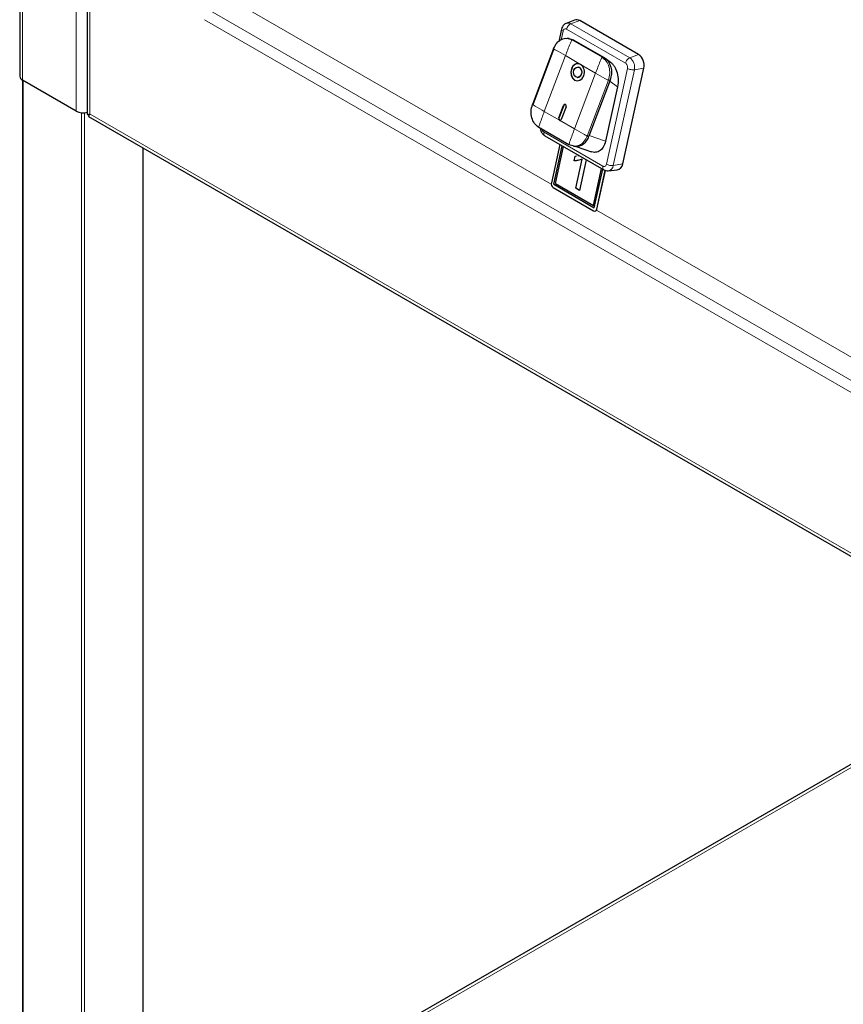
# Model space of a CAD drawing. Units: millimetres. Extents: x 0 to 210, y 0 to 297.
# Drawn here: x 126 to 138, y 127 to 141 of the extents above; entities that cross this region are included whole.
import ezdxf

# ---------------------------------------------------------------- set-up
doc = ezdxf.new("R2010")
doc.units = ezdxf.units.MM

msp = doc.modelspace()

# ---------------------------------------------------------------- linework, layer by layer
at = {"color": 7, "linetype": 'Continuous', "lineweight": 25}
for p, q in [((126.23087, 149.13116), (126.23087, 140.67095)), ((127.20314, 148.56988), (127.20314, 140.12367)), ((134.04168, 141.34871), (134.00237, 141.1698)), ((134.22838, 141.4804), (134.11005, 141.43311)), ((135.15226, 140.9828), (134.30373, 141.47265)), ((134.14978, 141.21431), (134.12217, 141.21619)), ((134.14663, 141.21339), (134.21612, 141.19307)), ((133.92841, 141.06882), (133.62312, 140.26177)), ((133.93147, 141.06609), (133.62617, 140.25904)), ((134.21606, 141.19298), (134.22143, 141.19001)), ((134.22143, 141.19001), (134.64569, 140.94508)), ((134.65099, 140.94202), (134.64569, 140.94508)), ((134.74471, 140.87533), (134.65787, 140.93734)), ((134.28151, 140.80229), (134.27843, 140.8025)), ((134.92492, 139.40395), (135.22873, 140.78687)), ((134.26824, 140.65285), (134.27132, 140.65264)), ((126.27016, 140.61481), (126.27016, 123.68667)), ((127.04616, 140.16682), (126.27187, 140.61381)), ((134.74153, 140.61199), (134.43623, 139.80494)), ((134.84946, 140.51751), (134.67711, 139.73295)), ((134.0021, 140.06762), (134.0711, 140.25)), ((134.07418, 140.24979), (134.00519, 140.06741)), ((134.10645, 140.22959), (134.03746, 140.04721)), ((127.22339, 140.0886), (147.45423, 128.40958)), ((134.14852, 139.68069), (133.71365, 139.93174)), ((133.71381, 139.93665), (134.14868, 139.6856)), ((133.80269, 139.81006), (134.65131, 139.32016)), ((134.01758, 139.68601), (133.89549, 139.13028)), ((133.931, 139.11059), (134.05293, 139.6656)), ((133.93104, 139.1106), (134.05296, 139.66558)), ((133.9536, 139.12279), (134.07061, 139.65539)), ((134.22274, 139.65899), (134.14852, 139.68069)), ((134.21536, 139.65941), (134.24247, 139.65757)), ((134.25211, 139.65721), (134.47425, 139.57919)), ((128.01307, 123.89717), (128.01307, 139.63272)), ((134.22421, 139.45135), (134.2382, 139.51503)), ((134.22425, 139.45136), (134.23824, 139.51504)), ((134.2382, 139.51503), (134.25976, 139.52027)), ((134.27673, 139.5244), (134.2889, 139.52735)), ((134.22425, 139.45136), (134.22421, 139.45135)), ((134.27652, 139.45449), (134.22425, 139.45136)), ((134.24734, 139.05441), (134.33957, 139.47427)), ((134.24737, 139.05442), (134.33961, 139.47428)), ((134.39901, 139.46581), (134.30173, 139.02301)), ((134.33961, 139.47428), (134.33957, 139.47427)), ((134.50161, 138.80643), (134.61862, 139.33904)), ((134.50165, 138.80644), (134.61864, 139.33902)), ((134.51437, 138.77382), (134.63629, 139.32883)), ((134.54956, 138.75269), (134.67242, 139.31191)), ((134.55296, 138.75351), (134.67537, 139.31072)), ((134.71638, 139.30556), (134.84324, 139.31756)), ((133.93104, 139.1106), (133.931, 139.11059)), ((133.931, 139.11059), (134.51437, 138.77382)), ((133.93104, 139.1106), (134.51437, 138.77385)), ((133.9536, 139.12279), (134.50161, 138.80643)), ((133.92098, 139.06497), (134.50435, 138.7282)), ((134.24737, 139.05442), (134.24734, 139.05441)), ((134.30173, 139.02301), (134.24734, 139.05441)), ((134.30173, 139.02304), (134.24737, 139.05442)), ((134.50165, 138.80644), (134.50161, 138.80643)), ((134.52596, 138.7245), (134.52907, 138.72525)), ((140.81343, 132.24324), (128.01307, 124.85375))]:
    msp.add_line(p, q, dxfattribs=at)
at = {"color": 8, "linetype": 'Continuous', "lineweight": 18}
for p, q in [((126.27187, 149.10749), (126.27187, 140.61381)), ((127.04616, 140.16682), (127.04616, 148.66051)), ((127.24415, 148.54621), (127.24415, 140.12426)), ((133.89433, 139.11252), (129.08437, 141.88925)), ((145.77263, 131.9201), (128.94541, 141.63424)), ((128.8962, 141.48582), (145.72342, 131.77168)), ((134.11565, 141.3482), (134.96418, 140.85836)), ((134.17623, 141.42631), (134.30373, 141.47265)), ((134.17623, 141.4263), (135.02476, 140.93646)), ((134.03686, 141.19676), (134.06398, 141.32022)), ((134.12033, 141.21554), (134.19143, 141.19475)), ((134.19143, 141.19475), (134.6263, 140.9437)), ((134.21612, 141.19307), (134.19143, 141.19475)), ((134.09902, 140.96719), (133.79372, 140.16014)), ((134.31645, 140.84166), (134.09902, 140.96719)), ((134.6263, 140.9437), (134.65099, 140.94202)), ((135.02476, 140.93646), (135.15226, 140.9828)), ((134.53389, 140.71614), (134.31645, 140.84166)), ((134.9933, 140.78374), (134.6895, 139.40081)), ((135.09193, 140.76436), (135.22873, 140.78687)), ((134.22859, 139.90909), (134.53389, 140.71614)), ((135.09193, 140.76436), (134.78812, 139.38144)), ((126.27895, 140.60972), (126.27895, 123.6816)), ((134.71684, 140.61367), (134.41154, 139.80662)), ((134.74153, 140.61199), (134.71684, 140.61367)), ((134.84946, 140.51751), (134.73635, 140.59829)), ((134.0711, 140.25), (134.07418, 140.24979)), ((127.1204, 123.19584), (127.1204, 140.14442)), ((127.16283, 140.1438), (127.16283, 123.33206)), ((127.2444, 140.12383), (147.37523, 128.50255)), ((133.79372, 140.16014), (134.01116, 140.03461)), ((134.0021, 140.06762), (134.00519, 140.06741)), ((134.01116, 140.03461), (134.22859, 139.90909)), ((134.63783, 139.37283), (133.7893, 139.86267)), ((134.43623, 139.80494), (134.41154, 139.80662)), ((134.67711, 139.73295), (134.44044, 139.81608)), ((128.00429, 123.88492), (128.00429, 139.6378)), ((134.78812, 139.38144), (134.92492, 139.40395)), ((140.39971, 135.35704), (134.54557, 138.73657)), ((134.54956, 138.75269), (134.55296, 138.75351)), ((140.85443, 132.21957), (128.01307, 124.80641))]:
    msp.add_line(p, q, dxfattribs=at)
at = {"color": 7, "linetype": 'Continuous', "lineweight": 25, "flags": 128}
for points in [[(134.18494, 140.7787), (134.17517, 140.73119), (134.18034, 140.68315), (134.19967, 140.64189), (134.23021, 140.61368), (134.26732, 140.60283), (134.30534, 140.61099), (134.33849, 140.63691), (134.36172, 140.67665)], [(134.18803, 140.77849), (134.17826, 140.73098), (134.18343, 140.68294), (134.20276, 140.64168), (134.2333, 140.61347), (134.26793, 140.60275)], [(134.2203, 140.75829), (134.23424, 140.78213), (134.25413, 140.79768), (134.27694, 140.80258), (134.29921, 140.79607), (134.31753, 140.77915), (134.32913, 140.75439), (134.33223, 140.72556), (134.32637, 140.69706)], [(134.32637, 140.69706), (134.31243, 140.67322), (134.29254, 140.65766), (134.26972, 140.65277), (134.24746, 140.65928), (134.22914, 140.6762), (134.21754, 140.70096), (134.21444, 140.72979), (134.2203, 140.75829)], [(134.10645, 140.22959), (134.10841, 140.23909), (134.10737, 140.2487), (134.10351, 140.25695), (134.0974, 140.26259), (134.08998, 140.26476), (134.08237, 140.26313), (134.07574, 140.25795), (134.0711, 140.25)]]:
    msp.add_lwpolyline(points, dxfattribs=at)
at = {"color": 7, "linetype": 'Continuous', "lineweight": 25}
for centre, radius, start, end in [((134.25827, 141.40081), 0.08501, 57.675451, 110.582714), ((135.04525, 140.82815), 0.18807, 347.321879, 55.32083), ((134.2762, 140.75692), 0.09382, 64.591148, 166.577714), ((134.28382, 140.75308), 0.0991, 89.368032, 165.144533), ((134.26251, 140.73003), 0.07472, 333.634209, 75.262732), ((134.23608, 140.7309), 0.13686, 336.646829, 54.033274), ((126.30093, 140.67794), 0.07041, 185.694799, 245.625342), ((134.27198, 140.71209), 0.05946, 269.368032, 345.144533), ((134.09413, 140.24385), 0.02081, 95.842913, 163.420199), ((127.14608, 140.36365), 0.22074, 243.083704, 284.979372), ((127.24417, 140.12399), 0.000276, 324.917945, 95.082056), ((134.02723, 140.05677), 0.02737, 156.646829, 234.033274), ((134.02732, 140.05608), 0.02486, 152.896269, 251.988031), ((134.01921, 140.05156), 0.01876, 244.591148, 346.577714), ((134.24466, 139.85575), 0.1982, 269.368032, 345.144533), ((134.8262, 139.41548), 0.09939, 279.870456, 353.334761), ((133.95665, 139.11652), 0.06269, 167.32188, 235.32083), ((134.51923, 138.7547), 0.0304, 240.671571, 356.207032), ((134.51837, 138.7585), 0.03495, 288.322363, 351.795857)]:
    msp.add_arc(centre, radius, start, end, dxfattribs=at)
at = {"color": 8, "linetype": 'Continuous', "lineweight": 18}
for centre, radius, start, end in [((134.1363, 141.3632), 0.07468, 57.676737, 110.528902), ((134.93077, 140.80062), 0.16519, 347.321879, 55.320831), ((134.70159, 139.39148), 0.08711, 279.145124, 353.377708)]:
    msp.add_arc(centre, radius, start, end, dxfattribs=at)
at = {"color": 7, "linetype": 'Continuous', "lineweight": 25}
for centre, major_axis, ratio, start_param, end_param in [((127.34314, 140.18141), (0.13975, 0.059), 0.14042233, 3.08237709, 3.86777525), ((127.34339, 140.18098), (0.12097, 0.09153), 0.14055837, 2.41538875, 3.20086818), ((127.34314, 140.18141), (0.1, 0.05774), 0.00007037, 3.14155202, 3.28612803)]:
    msp.add_ellipse(centre, major_axis=major_axis, ratio=ratio, start_param=start_param, end_param=end_param, dxfattribs=at)
at = {"color": 8, "linetype": 'Continuous', "lineweight": 18}
for points, knots in [([(134.06398, 141.32022), (134.05826, 141.32411), (134.04683, 141.33189), (134.04022, 141.34211), (134.04225, 141.34691), (134.04286, 141.34835)], [0, 0, 0, 0, 0.41248854, 0.82497708, 1, 1, 1, 1]), ([(134.06398, 141.32022), (134.0659, 141.3264), (134.06786, 141.33276), (134.0728, 141.34025), (134.07672, 141.345), (134.08145, 141.34843), (134.0889, 141.35237), (134.09709, 141.35408), (134.10529, 141.35249), (134.10829, 141.35154), (134.10959, 141.35109), (134.11217, 141.35008), (134.11436, 141.34889), (134.11565, 141.3482)], [0, 0, 0, 0, 0.23943496, 0.24642877, 0.36989212, 0.50001656, 0.50804636, 0.75933977, 0.87951899, 0.88133306, 0.89651568, 0.93947863, 1, 1, 1, 1]), ([(134.09902, 140.96719), (134.05488, 140.99269), (133.99969, 141.02459), (133.94395, 141.05796), (133.93116, 141.06621), (133.9285, 141.06825), (133.92817, 141.06871), (133.92824, 141.06882), (133.92836, 141.06882), (133.92841, 141.06882)], [0, 0, 0, 0, 0.74664325, 0.93370178, 0.9810586, 0.99356554, 0.99732466, 0.99874173, 1, 1, 1, 1]), ([(134.09902, 140.96719), (134.12063, 141.02417), (134.14765, 141.09544), (134.17834, 141.17019), (134.18711, 141.18876), (134.18987, 141.19339), (134.19083, 141.19447), (134.19122, 141.19473), (134.19137, 141.19474), (134.19144, 141.19475)], [0, 0, 0, 0, 0.74664333, 0.93370187, 0.98105868, 0.9935656, 0.99732469, 0.99874175, 1, 1, 1, 1]), ([(134.62631, 140.94371), (134.62624, 140.9437), (134.62609, 140.94368), (134.6257, 140.94342), (134.62474, 140.94234), (134.62198, 140.93771), (134.61321, 140.91915), (134.58252, 140.84439), (134.5555, 140.77313), (134.53389, 140.71614)], [0, 0, 0, 0, 0.00125825, 0.00267531, 0.0064344, 0.01894132, 0.06629813, 0.25335667, 1, 1, 1, 1]), ([(134.96418, 140.85836), (134.96913, 140.85479), (134.97423, 140.85113), (134.98064, 140.84324), (134.98483, 140.83717), (134.98814, 140.83021), (134.99228, 140.81946), (134.99484, 140.80805), (134.99492, 140.79715), (134.99467, 140.79323), (134.99454, 140.79152), (134.99417, 140.78818), (134.99362, 140.78538), (134.9933, 140.78374)], [0, 0, 0, 0, 0.2394352, 0.24642959, 0.36989229, 0.50001658, 0.50804455, 0.75933952, 0.87951879, 0.88133242, 0.89651449, 0.93947851, 1, 1, 1, 1]), ([(134.53389, 140.71614), (134.57813, 140.69063), (134.63346, 140.65872), (134.69389, 140.62503), (134.71008, 140.61655), (134.7147, 140.61438), (134.71611, 140.61384), (134.71661, 140.6137), (134.71677, 140.61368), (134.71684, 140.61367)], [0, 0, 0, 0, 0.74664334, 0.93370188, 0.98105868, 0.9935656, 0.9973247, 0.99874175, 1, 1, 1, 1]), ([(133.62312, 140.26177), (133.62306, 140.26177), (133.62294, 140.26176), (133.62287, 140.26166), (133.6232, 140.26119), (133.62587, 140.25916), (133.63865, 140.25091), (133.69439, 140.21754), (133.74958, 140.18564), (133.79372, 140.16014)], [0, 0, 0, 0, 0.001258266, 0.002675341, 0.006434461, 0.018941404, 0.066298225, 0.253356752, 1, 1, 1, 1]), ([(133.79372, 140.16014), (133.77221, 140.10314), (133.74532, 140.03187), (133.71933, 139.9568), (133.71397, 139.938), (133.71317, 139.93324), (133.71328, 139.93209), (133.71346, 139.93179), (133.71359, 139.93175), (133.71365, 139.93174)], [0, 0, 0, 0, 0.74664325, 0.93370178, 0.9810586, 0.99356554, 0.99732466, 0.99874173, 1, 1, 1, 1]), ([(133.7893, 139.86267), (133.78435, 139.86624), (133.77925, 139.8699), (133.77284, 139.87779), (133.76864, 139.88386), (133.76535, 139.89082), (133.76275, 139.89751), (133.76222, 139.90086), (133.76174, 139.90398)], [0, 0, 0, 0, 0.3908298, 0.40224672, 0.60377475, 0.81617648, 0.82928053, 1, 1, 1, 1]), ([(133.7893, 139.86267), (133.78818, 139.85462), (133.78595, 139.83851), (133.79108, 139.81958), (133.79915, 139.81335), (133.80298, 139.81039)], [0, 0, 0, 0, 0.344200184, 0.688400367, 1, 1, 1, 1]), ([(134.22859, 139.90909), (134.20709, 139.8521), (134.18019, 139.78083), (134.1542, 139.70575), (134.14884, 139.68695), (134.14804, 139.68219), (134.14815, 139.68104), (134.14833, 139.68074), (134.14846, 139.6807), (134.14852, 139.68069)], [0, 0, 0, 0, 0.74664333, 0.93370187, 0.98105868, 0.9935656, 0.99732469, 0.99874175, 1, 1, 1, 1]), ([(134.22859, 139.90909), (134.27283, 139.88358), (134.32816, 139.85167), (134.38859, 139.81798), (134.40478, 139.8095), (134.4094, 139.80733), (134.41081, 139.80679), (134.41131, 139.80665), (134.41147, 139.80663), (134.41154, 139.80662)], [0, 0, 0, 0, 0.74664325, 0.93370178, 0.9810586, 0.99356554, 0.99732466, 0.99874173, 1, 1, 1, 1]), ([(134.63783, 139.37283), (134.63671, 139.36478), (134.63447, 139.34867), (134.63961, 139.32974), (134.64767, 139.32351), (134.6515, 139.32055)], [0, 0, 0, 0, 0.34430392, 0.68860785, 1, 1, 1, 1]), ([(134.6895, 139.40081), (134.68758, 139.39463), (134.68562, 139.38827), (134.68068, 139.38078), (134.67676, 139.37602), (134.67203, 139.3726), (134.66458, 139.36865), (134.65639, 139.36695), (134.64818, 139.36854), (134.64519, 139.36949), (134.64389, 139.36994), (134.64131, 139.37095), (134.63912, 139.37214), (134.63783, 139.37283)], [0, 0, 0, 0, 0.2394352, 0.246429586, 0.369892288, 0.500016581, 0.508044552, 0.759339523, 0.87951879, 0.881332422, 0.896514493, 0.939478511, 1, 1, 1, 1])]:
    msp.add_open_spline(points, degree=3, knots=knots, dxfattribs=at)
at = {"color": 7, "linetype": 'Continuous', "lineweight": 25}
for points, knots in [([(134.11053, 141.43116), (134.10522, 141.42957), (134.08756, 141.42428), (134.06482, 141.40134), (134.04809, 141.37341), (134.04316, 141.35428), (134.04143, 141.34756)], [0, 0, 0, 0, 0.14589024, 0.48583821, 0.81939604, 1, 1, 1, 1]), ([(133.92841, 141.06882), (133.94239, 141.09735), (133.97035, 141.15441), (134.03944, 141.20331), (134.09355, 141.22363), (134.1193, 141.21585), (134.12033, 141.21554)], [0, 0, 0, 0, 0.32873521, 0.65747043, 0.98620564, 1, 1, 1, 1]), ([(134.74411, 140.87455), (134.74995, 140.87055), (134.76662, 140.85913), (134.79116, 140.83081), (134.81649, 140.79136), (134.84417, 140.72704), (134.8646, 140.63041), (134.85467, 140.55634), (134.84946, 140.51751)], [0, 0, 0, 0, 0.06208616, 0.1772744, 0.29809376, 0.42270135, 0.69735486, 1, 1, 1, 1]), ([(133.73629, 139.92367), (133.73729, 139.91273), (133.73974, 139.88601), (133.75883, 139.84877), (133.78237, 139.82289), (133.79837, 139.81279), (133.80273, 139.81003)], [0, 0, 0, 0, 0.23676215, 0.57798709, 0.88476244, 1, 1, 1, 1]), ([(134.67711, 139.73295), (134.66707, 139.70169), (134.64745, 139.64058), (134.58779, 139.58331), (134.52877, 139.56872), (134.49018, 139.57268), (134.47644, 139.57892), (134.47428, 139.5799)], [0, 0, 0, 0, 0.29601493, 0.57860263, 0.8454351, 0.97571061, 1, 1, 1, 1]), ([(134.33957, 139.47427), (134.31885, 139.4662), (134.28184, 139.45178), (134.24183, 139.45148), (134.22421, 139.45135)], [0, 0, 0, 0, 0.55968587, 1, 1, 1, 1]), ([(134.65023, 139.32079), (134.66085, 139.31545), (134.68125, 139.3052), (134.70397, 139.30602), (134.71485, 139.30641)], [0, 0, 0, 0, 0.52094601, 1, 1, 1, 1])]:
    msp.add_open_spline(points, degree=3, knots=knots, dxfattribs=at)
at = {"color": 8, "linetype": 'Continuous', "lineweight": 18}
for points in [[(134.11565, 141.3482), (134.11813, 141.35663), (134.1231, 141.37348), (134.13818, 141.39731), (134.15665, 141.41673), (134.1697, 141.42311), (134.17623, 141.42631)], [(134.6263, 140.9437), (134.64817, 140.9269), (134.69191, 140.8933), (134.7304, 140.80685), (134.74277, 140.70789), (134.72548, 140.64508), (134.71684, 140.61367)], [(134.96418, 140.85836), (134.96666, 140.86678), (134.97163, 140.88364), (134.9867, 140.90747), (135.00518, 140.92689), (135.01823, 140.93327), (135.02476, 140.93646)], [(134.9933, 140.78374), (135.00048, 140.78014), (135.01483, 140.77295), (135.04201, 140.76577), (135.06945, 140.76222), (135.08444, 140.76365), (135.09193, 140.76436)], [(134.41154, 139.80662), (134.3976, 139.77846), (134.36972, 139.72214), (134.30006, 139.66767), (134.24851, 139.66188), (134.22274, 139.65899)], [(134.6895, 139.40081), (134.69667, 139.39721), (134.71103, 139.39002), (134.7382, 139.38285), (134.76564, 139.3793), (134.78063, 139.38072), (134.78812, 139.38144)]]:
    msp.add_open_spline(points, degree=3, dxfattribs=at)
at = {"color": 7, "linetype": 'Continuous', "lineweight": 25}
for points in [[(134.65099, 140.94202), (134.67286, 140.92522), (134.7166, 140.89162), (134.75509, 140.80517), (134.76746, 140.70621), (134.75017, 140.6434), (134.74153, 140.61199)], [(133.71365, 139.93174), (133.69178, 139.94853), (133.64805, 139.98213), (133.60956, 140.06859), (133.59719, 140.16754), (133.61447, 140.23036), (133.62312, 140.26177)]]:
    msp.add_open_spline(points, degree=3, dxfattribs=at)

doc.saveas('drawing.dxf')
